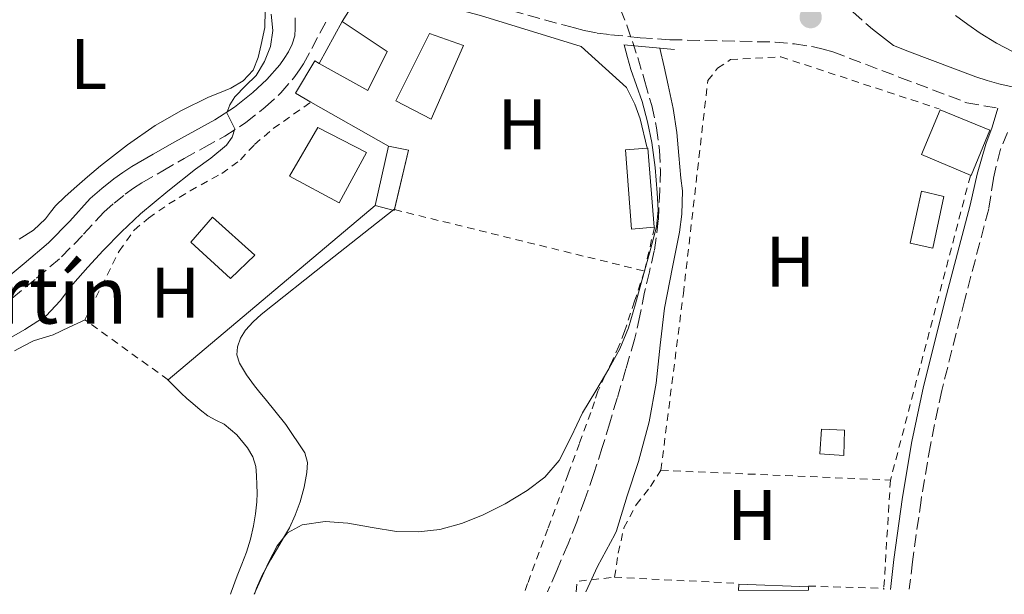
# Model space of a CAD drawing. Units: metres. Extents: x 549608 to 553046, y 4707790 to 4710128.
# Drawn here: x 550574 to 550712, y 4707797 to 4707878 of the extents above; entities that cross this region are included whole.
import ezdxf
from ezdxf.enums import TextEntityAlignment as Align

# ---------------------------------------------------------------- set-up
doc = ezdxf.new("R2010")
doc.units = ezdxf.units.M
doc.header["$MEASUREMENT"] = 0
doc.linetypes.add('DGN Style 2', pattern=[1.7399219301090239, 1.043953158065414, -0.6959687720436097])
doc.linetypes.add('DGN Style 3', pattern=[2.435890702152634, 1.739921930109024, -0.6959687720436097])
for name, color, linetype, lineweight in [('Barranco lineal', 142, 'DGN Style 3', 13), ('Camino', 7, 'DGN Style 3', 0), ('Curva de nivel intermedia', 30, 'Continuous', 0), ('Edificio', 1, 'Continuous', 13), ('Etiqueta de uso rústico', 92, 'Continuous', 0), ('Línea  de muro-pared o tapia', 1, 'Continuous', 13), ('Línea de cambio de uso (parcela vista)', 92, 'Continuous', 0), ('Línea de muro de contención', 1, 'Continuous', 13), ('Margen derecho', 7, 'Continuous', 0), ('Piscina', 1, 'Continuous', 0), ('Puente', 1, 'Continuous', 0), ('Punto acotado terreno (símbolo)', 7, 'Continuous', 0), ('Texto de Iglesia-ermita', 51, 'Continuous', 0), ('Valla', 7, 'DGN Style 2', 0)]:
    doc.layers.add(name, color=color, linetype=linetype, lineweight=lineweight)
doc.styles.add('Style-Arial', font='arial.ttf')

# ---------------------------------------------------------------- blocks, each defined once
blk = doc.blocks.new('5PATER')
at = {"layer": 'Barranco lineal', "linetype": 'Continuous', "lineweight": 0}
h = blk.add_hatch(color=51, dxfattribs=at)
edge = h.paths.add_edge_path()
edge.add_ellipse((0, 0), major_axis=(-0.1095731443231308, -0.1110710700762829), ratio=0.9994222409660317, start_angle=0, end_angle=360)

msp = doc.modelspace()

# ---------------------------------------------------------------- linework, layer by layer
at = {"layer": 'Barranco lineal', "color": 142, "linetype": 'DGN Style 3', "lineweight": 13}
msp.add_polyline3d([(550658.0599999996, 4707879.350000001, 438.1699999999983), (550659, 4707877.02, 438.1000000000058), (550659.7800000003, 4707874.77, 438.0599999999977), (550660.5099999999, 4707872.5, 438.0200000000041), (550661.5199999996, 4707869.16, 438.0200000000041), (550662.4699999997, 4707865.789999999, 438.0200000000041), (550663.1600000003, 4707862.689999999, 437.8800000000047), (550663.5599999996, 4707859.550000001, 437.7400000000052), (550663.6799999997, 4707856.77, 437.7100000000065), (550663.6100000005, 4707853.980000001, 437.6900000000023), (550663.3899999997, 4707849.710000001, 437.6699999999983), (550662.8300000001, 4707845.460000001, 437.6399999999995), (550662.1500000004, 4707842.560000001, 437.6199999999953), (550661.4699999997, 4707839.680000001, 437.5899999999965), (550660.8200000003, 4707836.369999999, 437.5599999999977), (550660.0700000003, 4707833.09, 437.5299999999989), (550658.8700000001, 4707828.980000001, 437.4700000000012), (550657.6399999997, 4707824.880000001, 437.3999999999942), (550656.5999999996, 4707821.41, 437.3999999999942), (550655.5599999996, 4707817.949999999, 437.3999999999942), (550654.3799999999, 4707814.310000001, 437.25), (550653.1299999999, 4707810.689999999, 437.1100000000006), (550651.9900000002, 4707807.58, 437.1100000000006), (550650.79, 4707804.5, 437.1100000000006), (550649.1900000004, 4707800.74, 437.1100000000006), (550647.8899999997, 4707797.76, 437.1100000000006)], dxfattribs=at)
at = {"layer": 'Camino', "color": 7, "linetype": 'DGN Style 3', "lineweight": 0}
for points in [[(550642.8099999991, 4707879.08, 440.3000000000029), (550650.2999999992, 4707877.02, 440.3300000000018), (550651.6600000005, 4707876.66, 440.3500000000058), (550653.0300000006, 4707876.300000003, 440.3600000000007), (550654.8500000001, 4707875.940000001, 440.3800000000048), (550656.6999999986, 4707875.700000001, 440.3899999999994), (550660.8500000016, 4707875.290000002, 440.3800000000048), (550665, 4707875.010000001, 440.3500000000058), (550672.3500000016, 4707874.840000001, 440.3600000000007), (550679.7099999997, 4707874.670000001, 440.4100000000035), (550682.4099999998, 4707874.42, 440.5099999999948), (550685.100000001, 4707874, 440.6199999999953), (550686.4499999988, 4707873.7, 440.5899999999967), (550687.7899999977, 4707873.310000001, 440.5700000000071), (550697.1399999997, 4707869.740000002, 440.8399999999966), (550706.4899999973, 4707866.190000001, 441.0800000000019), (550710.819999999, 4707865.430000001, 441.1499999999943)], [(550573.0599999981, 4707838.830000003, 445.7499999999999), (550576.5000000002, 4707841.660000001, 445.6600000000035), (550580.0100000018, 4707844.620000001, 445.6399999999995), (550583.0799999984, 4707847.820000002, 445.7100000000065), (550585.8900000004, 4707850.880000002, 445.7499999999999), (550587.3299999975, 4707852.16, 445.6900000000023), (550588.8999999989, 4707853.4, 445.6100000000005), (550590.0399999988, 4707854.220000001, 445.6100000000005), (550591.2300000001, 4707854.980000001, 445.6100000000005), (550594.1499999971, 4707856.680000001, 445.5299999999989), (550597.1199999999, 4707858.369999999, 445.350000000006), (550599.9099999993, 4707859.910000003, 445.0599999999977), (550602.8099999983, 4707861.500000001, 444.6499999999943), (550605.7299999997, 4707863.420000001, 444.1300000000048), (550608.4499999977, 4707865.58, 443.6100000000006), (550610.6200000005, 4707867.570000002, 443.2700000000041), (550612.6000000007, 4707869.84, 443.0500000000029), (550613.3599999984, 4707870.930000001, 443.0099999999948), (550613.800000001, 4707871.65, 443.0099999999948), (550617.2199999986, 4707878.000000001, 442.3200000000071)], [(550690.5899999985, 4707878.900000001, 440.8300000000017), (550693.3399999999, 4707876.460000001, 440.7899999999936)], [(550712.2100000015, 4707862.040000002, 441.2499999999999), (550711.1900000002, 4707859.699999999, 441.3500000000058), (550710.2100000011, 4707855.58, 441.3899999999994), (550709.5599999983, 4707851.34, 441.3099999999978), (550706.219999999, 4707838.660000003, 441.070000000007), (550703.0000000005, 4707825.939999999, 440.8399999999966), (550701.4099999989, 4707818.300000002, 440.7500000000001), (550700.109999998, 4707810.619999999, 440.6499999999942), (550698.9099999999, 4707801.990000002, 440.2899999999937), (550698.4699999974, 4707798.130000001, 440.1199999999955)]]:
    msp.add_polyline3d(points, dxfattribs=at)
at = {"layer": 'Curva de nivel intermedia', "color": 30, "linetype": 'Continuous', "lineweight": 0, "flags": 128}
for points, elevation in [([(550571.7999999997, 4707832.689999999), (550574.8500000007, 4707834.48), (550577.8500000003, 4707836.38), (550579.8100000005, 4707838.499999999), (550581.5600000008, 4707840.83), (550583.6799999997, 4707843.179999999), (550585.8299999998, 4707845.499999999), (550588.3700000013, 4707848.15), (550591.0300000012, 4707850.67), (550594.850000001, 4707853.83), (550598.7300000014, 4707856.91), (550600.8800000016, 4707858.439999999), (550603.0499999997, 4707860.24), (550603.8200000009, 4707861.369999999), (550604.2200000009, 4707862.539999999), (550603.650000001, 4707863.67), (550603.1100000001, 4707864.8), (550603.5300000003, 4707865.909999998), (550604.2000000009, 4707867.02), (550605.7099999996, 4707868.550000001), (550607.1800000004, 4707869.999999999), (550608.3600000006, 4707871.949999998), (550609.1800000009, 4707874.050000002), (550609.5000000005, 4707876.310000001), (550609.2900000004, 4707878.59)], 445), ([(550606.9099999999, 4707797.460000001), (550607.8300000008, 4707799.49), (550608.9200000016, 4707801.869999998), (550610.1200000019, 4707804.220000001), (550611.5800000015, 4707806.02), (550613.610000001, 4707807.15), (550616.8200000006, 4707807.609999998), (550620.0199999993, 4707807.390000001), (550623.41, 4707806.779999999), (550626.7900000018, 4707806.24), (550629.8200000006, 4707806.16), (550632.8600000005, 4707806.5), (550635.8900000014, 4707807.32), (550638.8200000017, 4707808.5), (550642.0100000012, 4707810.08), (550645.050000001, 4707811.940000001), (550647.5299999998, 4707813.810000001), (550649.5400000014, 4707816.130000001), (550651.2100000011, 4707819.460000002), (550652.7900000014, 4707822.800000001), (550654.6500000011, 4707825.890000001), (550656.4900000007, 4707828.99), (550658.0199999996, 4707831.769999999), (550659.230000001, 4707834.689999999), (550660.1900000023, 4707838.080000001), (550661.1300000009, 4707841.469999999), (550662.1600000013, 4707845.15), (550663.1600000005, 4707848.829999999), (550663.3900000007, 4707851.179999999), (550663.2400000009, 4707853.57), (550662.9500000003, 4707857.109999998), (550662.4699999997, 4707860.640000001), (550661.900000002, 4707863.529999998), (550661.1500000011, 4707866.38), (550660.3200000018, 4707868.600000001), (550659.5500000007, 4707870.819999999), (550659.0900000002, 4707872.529999999), (550658.6299999999, 4707874.269999999)], 440), ([(550663.6000000008, 4707873.84), (550664.1900000009, 4707871.230000001), (550664.780000001, 4707868.66), (550665.4800000006, 4707865.369999997), (550665.9600000011, 4707862.050000001), (550666.2600000007, 4707858.83), (550666.5500000012, 4707855.619999998), (550666.7500000001, 4707853.869999997), (550666.700000001, 4707850.59), (550666.3500000001, 4707848.099999999), (550665.3900000012, 4707843.17), (550664.2699999991, 4707837.470000001), (550663.67, 4707832.26), (550663.1000000001, 4707826.960000001), (550662.0899999999, 4707821.569999999), (550660.6300000002, 4707815.999999999), (550659.0299999998, 4707811.23), (550657.5600000013, 4707806.300000001), (550657.2999999998, 4707805.809999999), (550654.8900000004, 4707801.33), (550653.280000001, 4707797.800000001)], 440)]:
    msp.add_lwpolyline(points, dxfattribs=dict(at, elevation=elevation))
at = {"layer": 'Edificio', "color": 51, "linetype": 'Continuous', "lineweight": 13, "extrusion": (-0.0007134948115727473, -0.001317048598654956, 0.999998878153442), "elevation": -6146.367966549427, "flags": 128}
msp.add_lwpolyline([(550616.1887726812, 4707867.668110126), (550619.3687790072, 4707873.538115217)], dxfattribs=at)
at = {"layer": 'Edificio', "color": 51, "linetype": 'Continuous', "lineweight": 13, "extrusion": (0.001023324893273386, 0.004591133305058923, 0.9999889370893751), "elevation": 22621.62739239911, "flags": 128}
msp.add_lwpolyline([(550623.0775427715, 4707797.568021875), (550624.9275827358, 4707805.868109351)], dxfattribs=at)
at = {"layer": 'Edificio', "color": 51, "linetype": 'Continuous', "lineweight": 13, "extrusion": (0.001073165835574711, 0.005649306954086547, 0.9999834666863389), "elevation": 27630.80217886615, "flags": 128}
msp.add_lwpolyline([(550624.8766912124, 4707779.139323124), (550627.6666896059, 4707778.609314667), (550625.7384379157, 4707770.266581539)], dxfattribs=at)
at = {"layer": 'Edificio', "color": 51, "linetype": 'Continuous', "lineweight": 13, "extrusion": (-0.002062337940565994, 0.006299598071969694, 0.9999780306718496), "elevation": 28965.78204066151, "flags": 128}
msp.add_lwpolyline([(550626.2760615885, 4707762.179162182), (550626.244263306, 4707762.041759455), (550623.5642483821, 4707762.751773544)], dxfattribs=at)
at = {"layer": 'Edificio', "color": 1, "linetype": 'Continuous', "lineweight": 13, "extrusion": (-0.0001632365716686268, -0.002886709875307434, 0.9999958201212231), "elevation": -13236.20599762978, "flags": 128}
msp.add_lwpolyline([(550689.4651077476, 4707801.786231226), (550689.365106116, 4707798.276217029), (550686.0051061613, 4707798.466217822), (550686.2551077903, 4707801.916232197), (550689.4651077476, 4707801.786231226)], close=True, dxfattribs=at)
at = {"layer": 'Edificio', "color": 51, "linetype": 'Continuous', "lineweight": 13, "extrusion": (-0.0001632365716686268, -0.002886709875307434, 0.9999958201212231), "elevation": -13236.20596788636, "flags": 128}
msp.add_lwpolyline([(550689.365106116, 4707798.276217029), (550686.0051061613, 4707798.466217822), (550686.2551077903, 4707801.916232197), (550689.4651077476, 4707801.786231226), (550689.365106116, 4707798.276217029)], dxfattribs=at)
at = {"layer": 'Edificio', "color": 1, "linetype": 'Continuous', "lineweight": 13, "elevation": 441.929999999993, "flags": 128}
msp.add_lwpolyline([(550684.3799999999, 4707798.029999999), (550674.5999999996, 4707797.949999999), (550674.6500000004, 4707798.850000001), (550684.3799999999, 4707798.480000001), (550684.3799999999, 4707798.029999999)], close=True, dxfattribs=at)
at = {"layer": 'Edificio', "color": 51, "linetype": 'Continuous', "lineweight": 13, "elevation": 441.929999999993, "flags": 128}
msp.add_lwpolyline([(550674.5999999996, 4707797.949999999), (550674.6500000004, 4707798.850000001), (550684.3799999999, 4707798.480000001), (550684.3799999999, 4707798.029999999)], dxfattribs=at)
at = {"layer": 'Edificio', "color": 1, "linetype": 'Continuous', "lineweight": 13}
for points in [[(550625.5, 4707873.359999999, 444.6199999999953), (550622.8099999996, 4707867.9, 444.6199999999953), (550616.0099999999, 4707871.680000001, 446.9900000000052), (550619.1900000004, 4707877.550000001, 447)], [(550709.7199999997, 4707862.34, 445.9799999999959), (550707.1200000001, 4707856.02, 445.9799999999959), (550700.1600000003, 4707858.949999999, 445.9799999999959), (550702.79, 4707865.180000001, 446.070000000007)], [(550622.5999999996, 4707859.230000001, 445.6900000000023), (550618.79, 4707852.210000001, 445.6900000000023), (550611.8499999996, 4707855.92, 445.6900000000023), (550615.8300000001, 4707862.720000001, 445.7700000000041)], [(550628.4600000001, 4707859.58, 443.75), (550626.5, 4707851.100000001, 443.8000000000029), (550623.8200000003, 4707851.810000001, 443.7899999999936), (550625.6699999999, 4707860.109999999, 443.75)], [(550662.8300000001, 4707848.779999999, 441.8699999999953), (550659.6399999997, 4707848.51, 441.8800000000047), (550658.8099999996, 4707859.600000001, 441.8500000000058), (550661.8099999996, 4707859.83, 441.8699999999953), (550661.9299999997, 4707859.84, 441.8699999999953)]]:
    msp.add_polyline3d(points, close=True, dxfattribs=at)
at = {"layer": 'Edificio', "color": 51, "linetype": 'Continuous', "lineweight": 13}
for points in [[(550619.1900000004, 4707877.550000001, 447), (550625.5, 4707873.359999999, 444.6199999999953), (550622.8099999996, 4707867.9, 444.6199999999953), (550616.0099999999, 4707871.680000001, 446.9900000000052)], [(550707.1200000001, 4707856.02, 445.9799999999959), (550700.1600000003, 4707858.949999999, 445.9799999999959), (550702.79, 4707865.180000001, 446.070000000007), (550709.7199999997, 4707862.34, 445.9799999999959), (550707.1200000001, 4707856.02, 445.9799999999959)], [(550618.79, 4707852.210000001, 445.6900000000023), (550611.8499999996, 4707855.92, 445.6900000000023), (550615.8300000001, 4707862.720000001, 445.7700000000041), (550622.5999999996, 4707859.230000001, 445.6900000000023), (550618.79, 4707852.210000001, 445.6900000000023)], [(550661.8099999996, 4707859.83, 441.8699999999953), (550661.9299999997, 4707859.84, 441.8699999999953), (550662.8300000001, 4707848.779999999, 441.8699999999953), (550659.6399999997, 4707848.51, 441.8800000000047), (550658.8099999996, 4707859.600000001, 441.8500000000058), (550661.8099999996, 4707859.83, 441.8699999999953)]]:
    msp.add_polyline3d(points, dxfattribs=at)
at = {"layer": 'Línea  de muro-pared o tapia', "color": 1, "linetype": 'Continuous', "lineweight": 13, "extrusion": (0.002626800357327826, 0.002215340965333369, 0.999994096074717), "elevation": 12319.14320350811, "flags": 128}
msp.add_lwpolyline([(550620.7559285122, 4707836.071318905), (550591.8356868033, 4707811.681259054)], dxfattribs=at)
at = {"layer": 'Línea  de muro-pared o tapia', "color": 1, "linetype": 'Continuous', "lineweight": 13}
msp.add_polyline3d([(550619.1900000004, 4707877.550000001, 444.0599999999977), (550622.4100000003, 4707882.689999999, 444.0299999999989), (550638.54, 4707878.4, 443), (550652.6299999999, 4707874.060000001, 442.1399999999995), (550658.9500000002, 4707868.32, 441.5899999999965), (550660.1200000001, 4707865.970000001, 441.5599999999977), (550660.8399999999, 4707863.939999999, 441.5099999999948), (550661.8099999996, 4707859.83, 441.5299999999989)], dxfattribs=at)
at = {"layer": 'Línea de cambio de uso (parcela vista)', "color": 92, "linetype": 'Continuous', "lineweight": 0}
for points in [[(550608.4400000004, 4707879.100000001, 446.5399999999936), (550608.4100000003, 4707876.730000001, 446.5099999999948), (550607.8799999999, 4707874.350000001, 446.5099999999948), (550607.4800000004, 4707872.52, 446.5099999999948), (550606.7800000003, 4707870.75, 446.5099999999948), (550605.3899999997, 4707869.24, 446.5099999999948), (550603.6399999997, 4707868.210000001, 446.5099999999948), (550602.0700000003, 4707867.59, 446.5099999999948), (550600.5199999996, 4707866.960000001, 446.5099999999948), (550596.7400000002, 4707865.09, 446.6100000000006), (550593.0800000001, 4707862.99, 446.7799999999989), (550589.1900000004, 4707860.289999999, 446.9199999999983), (550585.4600000001, 4707857.380000001, 447.0500000000029), (550583.6100000005, 4707855.810000001, 447.1199999999953), (550581.7699999996, 4707854.210000001, 447.179999999993), (550580.4400000004, 4707853.01, 447.1699999999983), (550579.1399999997, 4707851.779999999, 447.179999999993), (550578.4400000004, 4707850.880000001, 447.2400000000052), (550577.75, 4707849.949999999, 447.3099999999977), (550576.0700000003, 4707848.380000001, 447.4600000000065), (550574.0599999996, 4707847.09, 447.6100000000006)], [(550712.9699999997, 4707873.310000001, 443.6399999999995), (550710.6399999997, 4707874.529999999, 443.6600000000035), (550708.3899999997, 4707875.9, 443.7100000000065), (550706.6299999999, 4707877.119999999, 443.7799999999989), (550704.9100000003, 4707878.380000001, 443.8500000000058)], [(550606.9699999997, 4707797.460000001, 439.8399999999965), (550607.2199999997, 4707798.289999999, 439.8500000000058), (550608.0099999999, 4707800.130000001, 439.8699999999953), (550609.2400000002, 4707802.289999999, 439.929999999993), (550610.4900000002, 4707804.430000001, 440.0299999999989), (550611.1600000003, 4707805.57, 440.1399999999995), (550611.8300000001, 4707806.720000001, 440.25), (550612.6600000003, 4707808.51, 440.3399999999965), (550613.3200000003, 4707810.380000001, 440.4100000000035), (550613.8899999997, 4707812.42, 440.4499999999971), (550614.2599999999, 4707814.480000001, 440.4900000000052), (550614.3700000001, 4707815.859999999, 440.570000000007), (550614.0099999999, 4707817.199999999, 440.6499999999942), (550611.3600000005, 4707821.17, 440.7899999999936), (550608.4600000001, 4707824.779999999, 440.9400000000023), (550607.7100000001, 4707825.680000001, 440.9900000000052), (550606.9699999997, 4707826.58, 441.0500000000029), (550605.8499999996, 4707828.119999999, 441.1399999999995), (550604.8600000005, 4707829.779999999, 441.2299999999959), (550604.5, 4707830.91, 441.3000000000029), (550604.5700000003, 4707832.060000001, 441.3699999999953), (550605, 4707833.26, 441.4400000000023), (550605.7199999997, 4707834.369999999, 441.5), (550606.7599999999, 4707835.539999999, 441.6300000000047), (550607.9000000004, 4707836.58, 441.7100000000065), (550617.1699999999, 4707843.92, 441.6300000000047), (550626.4400000004, 4707851.26, 441.5599999999977)], [(550573.4000000004, 4707831.470000001, 443.8300000000018), (550574.7199999997, 4707832.189999999, 443.8300000000018), (550576.0599999996, 4707832.880000001, 443.820000000007), (550577.4400000004, 4707833.32, 443.8300000000018), (550578.8399999999, 4707833.74, 443.8000000000029), (550581.0599999996, 4707834.779999999, 443.6900000000023), (550583.2800000003, 4707835.810000001, 443.5800000000018)], [(550594.7300000004, 4707827.550000001, 442.5200000000041), (550595.75, 4707826.539999999, 442.4600000000065), (550596.7100000001, 4707825.58, 442.3899999999995), (550597.5199999996, 4707824.84, 442.3500000000058), (550598.3600000005, 4707824.109999999, 442.3000000000029), (550599.3799999999, 4707823.25, 442.2400000000052), (550600.4199999999, 4707822.42, 442.1699999999983), (550601.5700000003, 4707821.800000001, 442.0200000000041), (550602.7400000002, 4707821.220000001, 441.8699999999953), (550604.4900000002, 4707819.74, 441.7400000000052), (550605.9600000001, 4707817.939999999, 441.6600000000035), (550606.7199999997, 4707816.66, 441.6399999999995), (550607.1399999997, 4707815.300000001, 441.6100000000006), (550607.2599999999, 4707814.029999999, 441.5500000000029), (550607.2999999998, 4707812.75, 441.5), (550607.3099999996, 4707811.57, 441.4700000000012), (550607.2699999996, 4707810.380000001, 441.4499999999971), (550607.1100000005, 4707808.689999999, 441.4199999999983), (550606.8399999999, 4707807.01, 441.3899999999995), (550606.4199999999, 4707805.140000001, 441.2899999999936), (550605.8600000005, 4707803.310000001, 441.1900000000023), (550605.1900000004, 4707801.67, 441.1900000000023), (550604.5199999996, 4707800.029999999, 441.1900000000023), (550603.7000000002, 4707797.730000001, 441.1699999999983), (550603.6100000005, 4707797.430000001, 441.1699999999983)]]:
    msp.add_polyline3d(points, dxfattribs=at)
at = {"layer": 'Línea de muro de contención', "color": 1, "linetype": 'Continuous', "lineweight": 13, "extrusion": (0.06486960769969935, -0.03700845528094431, 0.9972072544033189), "elevation": -138069.248428451, "flags": 128}
msp.add_lwpolyline([(4362046.491864312, 1849492.613166881), (4362046.491864312, 1849505.117862362)], dxfattribs=at)
at = {"layer": 'Línea de muro de contención', "color": 1, "linetype": 'Continuous', "lineweight": 13}
msp.add_polyline3d([(550614.8388999999, 4707866.289200001, 444.6839000000036), (550612.6799999997, 4707867.52, 444.8699999999953), (550615.3700000001, 4707872.050000001, 444.7299999999959), (550616.0099999999, 4707871.680000001, 444.7299999999959)], dxfattribs=at)
at = {"layer": 'Margen derecho', "color": 7, "linetype": 'Continuous', "lineweight": 0}
for points in [[(550612.6499999977, 4707878.080000001, 442.8899999999995), (550612.6299999976, 4707876.560000001, 442.9900000000054), (550612.5899999995, 4707875.550000001, 442.9999999999999), (550612.2299999996, 4707874.4, 442.9999999999999), (550611.6900000009, 4707873.330000003, 442.9999999999999), (550611.1200000009, 4707872.390000001, 443.0099999999948), (550610.4899999985, 4707871.49, 443.0500000000029), (550608.6999999981, 4707869.440000001, 443.2700000000041), (550606.7100000009, 4707867.620000001, 443.6100000000006), (550604.1600000006, 4707865.58, 444.1300000000048), (550601.4299999992, 4707863.790000002, 444.6499999999943), (550598.6199999996, 4707862.25, 445.0599999999977), (550595.8199999989, 4707860.7, 445.350000000006), (550592.8199999994, 4707859, 445.5299999999989), (550589.8299999987, 4707857.260000001, 445.6100000000005), (550588.539999999, 4707856.430000002, 445.6100000000005), (550587.2899999995, 4707855.540000002, 445.6100000000005), (550585.6099999986, 4707854.210000002, 445.6900000000023), (550584.0100000005, 4707852.779999999, 445.7499999999999), (550581.1299999993, 4707849.640000001, 445.7100000000065), (550578.1799999989, 4707846.580000001, 445.6399999999995), (550574.7899999982, 4707843.720000003, 445.6600000000035), (550571.3700000005, 4707840.900000001, 445.7499999999999)], [(550693.3399999999, 4707876.460000001, 440.7899999999936), (550696.2500000001, 4707874.190000001, 440.779999999999), (550698.5100000021, 4707873.330000003, 440.8399999999966), (550707.7600000014, 4707869.810000001, 441.0800000000019), (550709.3399999993, 4707869.310000001, 441.1000000000059), (550710.98, 4707868.850000001, 441.1100000000006), (550713.2499999986, 4707868.300000003, 441.1399999999995)], [(550710.819999999, 4707865.430000001, 441.1499999999943), (550710.0399999989, 4707862.770000001, 441.2499999999999), (550709.1400000004, 4707860.41, 441.3600000000007), (550707.9600000002, 4707856.199999999, 441.3899999999994), (550706.9899999979, 4707851.880000001, 441.3099999999978), (550703.6799999998, 4707839.320000002, 441.070000000007), (550700.440000001, 4707826.520000001, 440.8399999999966), (550698.8399999985, 4707818.790000001, 440.7500000000001), (550697.5100000007, 4707811.02, 440.6499999999942), (550696.3099999982, 4707802.32, 440.2899999999937), (550695.8299999976, 4707798.110000002, 440.100000000006)]]:
    msp.add_polyline3d(points, dxfattribs=at)
at = {"layer": 'Piscina', "color": 1, "linetype": 'Continuous', "lineweight": 0, "elevation": 444.679999999993, "flags": 128}
msp.add_lwpolyline([(550607, 4707844.850000001), (550603.6100000005, 4707841.600000001), (550598.0700000003, 4707846.699999999), (550601.0800000001, 4707850.180000001), (550607, 4707844.850000001)], close=True, dxfattribs=at)
at = {"layer": 'Piscina', "color": 4, "linetype": 'Continuous', "lineweight": 0, "elevation": 444.679999999993, "flags": 128}
msp.add_lwpolyline([(550598.0700000003, 4707846.699999999), (550601.0800000001, 4707850.180000001), (550607, 4707844.850000001), (550603.6100000005, 4707841.600000001), (550598.0700000003, 4707846.699999999)], dxfattribs=at)
at = {"layer": 'Piscina', "color": 1, "linetype": 'Continuous', "lineweight": 0}
for points in [[(550636.1699999999, 4707874.189999999, 442.2799999999989), (550631.6600000003, 4707863.890000001, 442.2799999999989), (550626.7100000001, 4707866.480000001, 442.2799999999989), (550631.4199999999, 4707875.890000001, 442.25)], [(550703.3099999996, 4707853.07, 442.8899999999995), (550701.75, 4707845.84, 442.9100000000035), (550698.5800000001, 4707846.560000001, 442.9100000000035), (550700.1500000004, 4707853.810000001, 442.8699999999953)]]:
    msp.add_polyline3d(points, close=True, dxfattribs=at)
at = {"layer": 'Piscina', "color": 4, "linetype": 'Continuous', "lineweight": 0}
for points in [[(550631.4199999999, 4707875.890000001, 442.25), (550636.1699999999, 4707874.189999999, 442.2799999999989), (550631.6600000003, 4707863.890000001, 442.2799999999989), (550626.7100000001, 4707866.480000001, 442.2799999999989), (550631.4199999999, 4707875.890000001, 442.25)], [(550700.1500000004, 4707853.810000001, 442.8699999999953), (550703.3099999996, 4707853.07, 442.8899999999995), (550701.75, 4707845.84, 442.9100000000035), (550698.5800000001, 4707846.560000001, 442.9100000000035), (550700.1500000004, 4707853.810000001, 442.8699999999953)]]:
    msp.add_polyline3d(points, dxfattribs=at)
at = {"layer": 'Puente', "color": 1, "linetype": 'Continuous', "lineweight": 0, "elevation": 440.1699999999983, "flags": 128}
msp.add_lwpolyline([(550658.5700000003, 4707874.27), (550665.6299999999, 4707873.66)], dxfattribs=at)
at = {"layer": 'Valla', "color": 7, "linetype": 'DGN Style 2', "lineweight": 0, "extrusion": (-0.004036198730973765, -0.01538236168147713, 0.9998735380281369), "elevation": -74199.1221738686, "flags": 128}
msp.add_lwpolyline([(550704.2959214128, 4707271.565571609), (550693.123186746, 4707228.99053432)], dxfattribs=at)
at = {"layer": 'Valla', "color": 7, "linetype": 'DGN Style 2', "lineweight": 0, "extrusion": (0.03694793759758303, -0.009096115086995968, 0.9992757930609595), "elevation": -22037.40530953567, "flags": 128}
msp.add_lwpolyline([(4702985.165527079, 590337.2284426437), (4702985.165527079, 590337.133833131)], dxfattribs=at)
at = {"layer": 'Valla', "color": 7, "linetype": 'DGN Style 2', "lineweight": 0, "extrusion": (0.03658024722626836, -0.009001465945746918, 0.9992901776379536), "elevation": -21794.2649551187, "flags": 128}
msp.add_lwpolyline([(4703048.002040168, 589845.3581269541), (4703048.002040168, 589809.3521145819)], dxfattribs=at)
at = {"layer": 'Valla', "color": 7, "linetype": 'DGN Style 2', "lineweight": 0, "extrusion": (-0.0006864807742043198, -0.003066939284343655, 0.999995061301591), "elevation": -14376.48822338928, "flags": 128}
msp.add_lwpolyline([(550661.6424378016, 4707820.68939067), (550663.0324512044, 4707826.899419876)], dxfattribs=at)
at = {"layer": 'Valla', "color": 7, "linetype": 'DGN Style 2', "lineweight": 0, "extrusion": (-0.01213408069320956, 0.000518194842281487, 0.9999262450600226), "elevation": -3801.715532651624, "flags": 128}
msp.add_lwpolyline([(550628.555426438, 4707817.38211486), (550660.6377969786, 4707816.012114677)], dxfattribs=at)
at = {"layer": 'Valla', "color": 7, "linetype": 'DGN Style 2', "lineweight": 0, "extrusion": (-0.002094976512239192, -0.03447198981518739, 0.9994034685709244), "elevation": -163000.7137851291, "flags": 128}
msp.add_lwpolyline([(264099.2206487737, 4729741.595895228), (264099.2206487737, 4729726.428932885)], dxfattribs=at)
at = {"layer": 'Valla', "color": 7, "linetype": 'DGN Style 2', "lineweight": 0, "extrusion": (-0.003105343422387437, -0.006593899425899691, 0.9999734383135335), "elevation": -32313.01014196899, "flags": 128}
msp.add_lwpolyline([(550650.6303467263, 4707687.066336053), (550650.7503772018, 4707688.526367795), (550655.9804140916, 4707689.096380187)], dxfattribs=at)
at = {"layer": 'Valla', "color": 7, "linetype": 'DGN Style 2', "lineweight": 0, "extrusion": (-0.009830161965282271, 0.0004900834366749528, 0.9999515626938944), "elevation": -2666.116736317823, "flags": 128}
msp.add_lwpolyline([(550634.9864869241, 4707801.691983769), (550652.2373245797, 4707800.831983667)], dxfattribs=at)
at = {"layer": 'Valla', "color": 7, "linetype": 'DGN Style 2', "lineweight": 0, "extrusion": (-0.0425788686778415, 0.001210716140094638, 0.9990923751628491), "elevation": -17308.14864088394, "flags": 128}
msp.add_lwpolyline([(-4721548.736325458, 416291.8282377489), (-4721548.736325458, 416302.3925905566)], dxfattribs=at)
at = {"layer": 'Valla', "color": 7, "linetype": 'DGN Style 2', "lineweight": 0, "extrusion": (-0.002001262571249096, -0.03430735884205758, 0.9994093255905726), "elevation": -162174.0540031213, "flags": 128}
msp.add_lwpolyline([(275604.8352226406, 4729098.357467105), (275604.8352226405, 4729098.177054551)], dxfattribs=at)
at = {"layer": 'Valla', "color": 7, "linetype": 'DGN Style 2', "lineweight": 0}
for points in [[(550663.75, 4707814.779999999, 440.5500000000029), (550666.8899999997, 4707839.49, 441.070000000007), (550670.2999999998, 4707869.279999999, 441.1900000000023), (550671.6600000003, 4707871.01, 441.1900000000023), (550673.4800000004, 4707872.220000001, 441.2400000000052), (550680.5199999996, 4707872.619999999, 441.320000000007), (550702.6200000001, 4707865.33, 441.5899999999965)], [(550594.9000000004, 4707827.42, 443.1300000000047), (550583.2400000002, 4707835.84, 443.5800000000018), (550588.04, 4707845.439999999, 443.6900000000023), (550590.1399999997, 4707848.380000001, 443.7200000000012), (550592.1399999997, 4707850.060000001, 443.7200000000012), (550594.9699999997, 4707852.029999999, 443.820000000007), (550597.9600000001, 4707853.869999999, 443.820000000007), (550602.3799999999, 4707856.300000001, 443.820000000007), (550605, 4707858.220000001, 443.8000000000029), (550606.9800000004, 4707860.350000001, 443.8000000000029), (550609.5899999999, 4707862.58, 443.7899999999936), (550614.8388999999, 4707866.289200001, 443.5899999999965)], [(550661.4699999997, 4707842.640000001, 440.1999999999971), (550660.0700000003, 4707838.42, 440.1300000000047), (550658.6799999997, 4707834.189999999, 440.0599999999977), (550657.8700000001, 4707832.15, 439.9799999999959), (550656.9699999997, 4707830.140000001, 439.8800000000047), (550655.9400000004, 4707828.01, 439.7899999999936), (550654.9500000002, 4707825.859999999, 439.7100000000065), (550654.4500000002, 4707824.350000001, 439.679999999993), (550653.9600000001, 4707822.850000001, 439.6600000000035), (550652.3700000001, 4707818.539999999, 439.570000000007), (550650.7800000003, 4707814.24, 439.4799999999959), (550647.9500000002, 4707806.59, 439.4100000000035), (550645.1299999999, 4707798.939999999, 439.3399999999965), (550644.7199999997, 4707797.730000001, 439.320000000007)], [(550657.2699999996, 4707799.82, 439.7400000000052), (550657.7999999998, 4707803.199999999, 439.9799999999959), (550658.5800000001, 4707806.720000001, 440.1900000000023), (550660.3099999996, 4707809.949999999, 440.3899999999995), (550662.2999999998, 4707812.5, 440.5399999999936), (550663.75, 4707814.779999999, 440.5500000000029)]]:
    msp.add_polyline3d(points, dxfattribs=at)

# ---------------------------------------------------------------- block references
at = {"layer": 'Punto acotado terreno (símbolo)', "color": 7, "linetype": 'Continuous', "lineweight": 0, "xscale": 10, "yscale": 10, "zscale": 10}
msp.add_blockref('5PATER', (550684.6799999985, 4707878.160000003, 441.0200000000046), dxfattribs=at)

# ---------------------------------------------------------------- texts
at = {"layer": 'Etiqueta de uso rústico', "color": 92, "linetype": 'Continuous', "lineweight": 0, "style": 'Style-Arial'}
for s, p in [('L', (550583.8014203795, 4707871.60001, 447.3600000000006)), ('H', (550644.4016459886, 4707863.170010001, 441.9799999999959)), ('H', (550681.8416459903, 4707843.950010001, 441.1499999999942)), ('H', (550595.8716459883, 4707839.62001, 443.1900000000023)), ('H', (550676.5016459903, 4707808.510009999, 440.3800000000047))]:
    msp.add_text(s, height=7.000000000000002, dxfattribs=at).set_placement(p, align=Align.MIDDLE_CENTER)
at = {"layer": 'Texto de Iglesia-ermita', "color": 51, "linetype": 'Continuous', "lineweight": 0, "style": 'Style-Arial'}
msp.add_text('Ermita San Martín', height=8, dxfattribs=at).set_placement((550497.9699999999, 4707835.300000002, 453.7299999999959))

doc.saveas('drawing.dxf')
